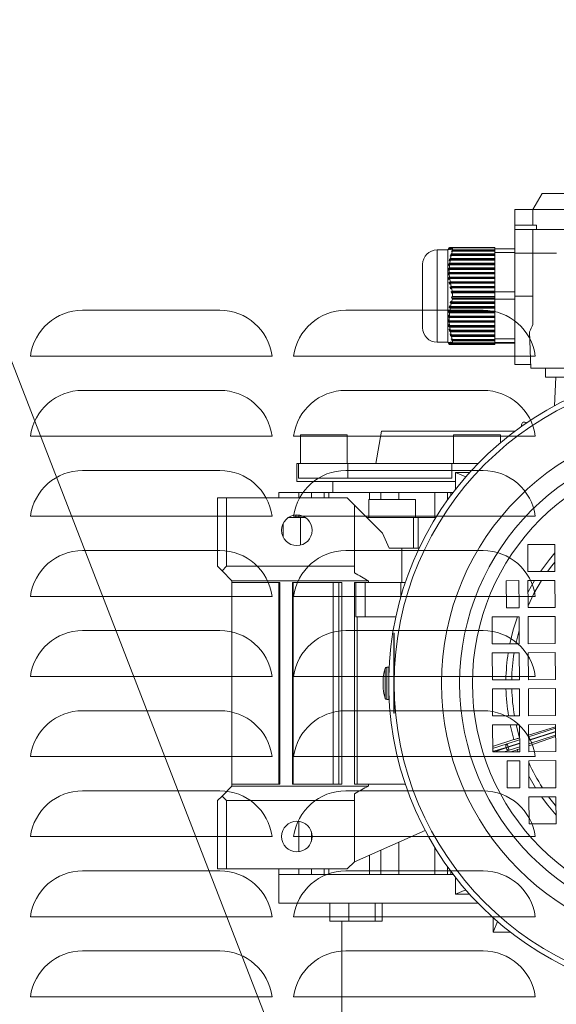
# Model space of a CAD drawing. Extents: x -45 to 103, y -279 to 11.
# Drawn here: x 62 to 68, y -246 to -235 of the extents above; entities that cross this region are included whole.
import ezdxf

# ---------------------------------------------------------------- set-up
doc = ezdxf.new("R2010")
doc.units = 0
doc.header["$MEASUREMENT"] = 0
doc.layers.get('DEFPOINTS').update_dxf_attribs({"linetype": 'CONTINUOUS'})
for name, color, linetype in [('A4-001927', 54, 'CONTINUOUS'), ('COVER OVER 36', 45, 'CONTINUOUS'), ('POWERHEAD', 84, 'CONTINUOUS')]:
    doc.layers.add(name, color=color, linetype=linetype)
doc.styles.add('ROMANT', font='ROMANT.shx')
doc.dimstyles.get("Standard").update_dxf_attribs({"dimtxt": 0.18, "dimasz": 0.18, "dimexe": 0.18, "dimexo": 0.0625, "dimgap": 0.09, "dimtad": 0, "dimtih": 1, "dimtoh": 1, "dimdec": 4, "dimzin": 0, "dimdsep": 46, "dimtxsty": 'Standard', "dimcen": 0.09, "dimadec": 0, "dimazin": 0, "dimtfac": 1, "dimtdec": 4, "dimtofl": 0, "dimtmove": 0, "dimatfit": 3, "dimfxl": 1, "dimtolj": 1, "dimtzin": 0, "dimarcsym": 0})

# ---------------------------------------------------------------- blocks, each defined once
blk = doc.blocks.new('*D99')
at = {"layer": 'COVER OVER 36', "color": 0, "linetype": 'Continuous', "lineweight": -2, "transparency": 16777216}
for p, q in [((56.469, -193.876), (95.522, -193.876)), ((94.584, -196.576), (94.584, -222.228)), ((94.584, -254.695), (94.584, -229.042)), ((82.689, -257.395), (95.522, -257.395))]:
    blk.add_line(p, q, dxfattribs=at)
at = {"layer": 'COVER OVER 36', "color": 0, "linetype": 'Continuous', "transparency": 16777216}
for points in [[(94.134, -196.576), (95.034, -196.576), (94.584, -193.876)], [(94.134, -254.695), (95.034, -254.695), (94.584, -257.395)]]:
    blk.add_solid(points, dxfattribs=at)
at = {"layer": 'DEFPOINTS', "color": 0, "linetype": 'Continuous', "transparency": 16777216}
for p in [(55.532, -193.876), (81.752, -257.395), (94.584, -257.395)]:
    blk.add_point(p, dxfattribs=at)
at = {"layer": 'COVER OVER 36', "color": 0, "linetype": 'Continuous', "lineweight": 15, "transparency": 16777216, "insert": (94.584, -225.635), "char_height": 2.7, "attachment_point": 5, "style": 'ROMANT'}
blk.add_mtext('\\A1;63 1/2"', dxfattribs=at)

msp = doc.modelspace()

# ---------------------------------------------------------------- linework, layer by layer
at = {"layer": 'A4-001927', "linetype": 'Continuous', "lineweight": 15}
msp.add_line((50.5832, -210.31704), (66.13357, -250.45572), dxfattribs=at)
at = {"layer": 'COVER OVER 36', "linetype": 'Continuous', "lineweight": 15}
for p, q in [((62.48386, -238.47124), (63.98386, -238.47124)), ((65.35886, -238.47124), (66.85886, -238.47124)), ((64.30504, -238.97124), (62.16269, -238.97124)), ((67.18004, -238.97124), (65.03769, -238.97124)), ((62.48386, -239.34624), (63.98386, -239.34624)), ((65.35886, -239.34624), (66.85886, -239.34624)), ((64.30504, -239.84624), (62.16269, -239.84624)), ((67.18004, -239.84624), (65.03769, -239.84624)), ((62.48386, -240.22124), (63.98386, -240.22124)), ((65.35886, -240.22124), (66.85886, -240.22124)), ((64.30504, -240.72124), (62.16269, -240.72124)), ((67.18004, -240.72124), (65.03769, -240.72124)), ((62.48386, -241.09624), (63.98386, -241.09624)), ((65.35886, -241.09624), (66.85886, -241.09624)), ((64.30504, -241.59624), (62.16269, -241.59624)), ((67.18004, -241.59624), (65.03769, -241.59624)), ((62.48386, -241.97124), (63.98386, -241.97124)), ((65.35886, -241.97124), (66.85886, -241.97124)), ((64.30504, -242.47124), (62.16269, -242.47124)), ((67.18004, -242.47124), (65.03769, -242.47124)), ((62.48386, -242.84624), (63.98386, -242.84624)), ((65.35886, -242.84624), (66.85886, -242.84624)), ((64.30504, -243.34624), (62.16269, -243.34624)), ((67.18004, -243.34624), (65.03769, -243.34624)), ((62.48386, -243.72124), (63.98386, -243.72124)), ((65.35886, -243.72124), (66.85886, -243.72124)), ((64.30504, -244.22124), (62.16269, -244.22124)), ((67.18004, -244.22124), (65.03769, -244.22124)), ((62.48386, -244.59624), (63.98386, -244.59624)), ((65.35886, -244.59624), (66.85886, -244.59624)), ((64.30504, -245.09624), (62.16269, -245.09624)), ((67.18004, -245.09624), (65.03769, -245.09624)), ((62.48386, -245.47124), (63.98386, -245.47124)), ((65.35886, -245.47124), (66.85886, -245.47124)), ((64.30504, -245.97124), (62.16269, -245.97124)), ((67.18004, -245.97124), (65.03769, -245.97124))]:
    msp.add_line(p, q, dxfattribs=at)
for centre, start, end in [((62.48386, -239.04594), 90, 172.531514), ((63.98386, -239.04594), 7.468486, 90), ((65.35886, -239.04594), 90, 172.531514), ((66.85886, -239.04594), 7.468486, 90), ((62.48386, -239.92094), 90, 172.531514), ((63.98386, -239.92094), 7.468486, 90), ((65.35886, -239.92094), 90, 172.531514), ((66.85886, -239.92094), 7.468486, 90), ((62.48386, -240.79594), 90, 172.531514), ((63.98386, -240.79594), 7.468486, 90), ((65.35886, -240.79594), 90, 172.531514), ((66.85886, -240.79594), 7.468486, 90), ((62.48386, -241.67094), 90, 172.531514), ((63.98386, -241.67094), 7.468486, 90), ((65.35886, -241.67094), 90, 172.531514), ((66.85886, -241.67094), 7.468486, 90), ((62.48386, -242.54594), 90, 172.531514), ((63.98386, -242.54594), 7.468486, 90), ((65.35886, -242.54594), 90, 172.531514), ((66.85886, -242.54594), 7.468486, 90), ((62.48386, -243.42094), 90, 172.531514), ((63.98386, -243.42094), 7.468486, 90), ((65.35886, -243.42094), 90, 172.531514), ((66.85886, -243.42094), 7.468486, 90), ((62.48386, -244.29594), 90, 172.531514), ((63.98386, -244.29594), 7.468486, 90), ((65.35886, -244.29594), 90, 172.531514), ((66.85886, -244.29594), 7.468486, 90), ((62.48386, -245.17094), 90, 172.531514), ((63.98386, -245.17094), 7.468486, 90), ((65.35886, -245.17094), 90, 172.531514), ((66.85886, -245.17094), 7.468486, 90), ((62.48386, -246.04594), 90, 172.531514), ((63.98386, -246.04594), 7.468486, 90), ((65.35886, -246.04594), 90, 172.531514), ((66.85886, -246.04594), 7.468486, 90)]:
    msp.add_arc(centre, 0.5747, start, end, dxfattribs=at)
for points, knots in [([(61.91404, -238.97124), (61.92238, -238.97124), (61.93907, -238.97124), (61.9962, -238.97124), (62.07219, -238.97124), (62.13152, -238.97124), (62.16269, -238.97124)], [0, 0, 0, 0, 0.24297466, 0.48591164, 0.72991039, 1, 1, 1, 1]), ([(64.30504, -238.97124), (64.33303, -238.97124), (64.39021, -238.97124), (64.4663, -238.97124), (64.52709, -238.97124), (64.54472, -238.97124), (64.55369, -238.97124)], [0, 0, 0, 0, 0.24289726, 0.49617963, 0.74360736, 1, 1, 1, 1]), ([(64.78904, -238.97124), (64.79738, -238.97124), (64.81407, -238.97124), (64.8712, -238.97124), (64.94719, -238.97124), (65.00652, -238.97124), (65.03769, -238.97124)], [0, 0, 0, 0, 0.24297466, 0.48591164, 0.72991039, 1, 1, 1, 1]), ([(67.18004, -238.97124), (67.20803, -238.97124), (67.26521, -238.97124), (67.3413, -238.97124), (67.40209, -238.97124), (67.41972, -238.97124), (67.42869, -238.97124)], [0, 0, 0, 0, 0.24289726, 0.49617963, 0.74360736, 1, 1, 1, 1]), ([(61.91404, -239.84624), (61.92238, -239.84624), (61.93907, -239.84624), (61.9962, -239.84624), (62.07219, -239.84624), (62.13152, -239.84624), (62.16269, -239.84624)], [0, 0, 0, 0, 0.24297466, 0.48591164, 0.72991039, 1, 1, 1, 1]), ([(64.30504, -239.84624), (64.33303, -239.84624), (64.39021, -239.84624), (64.4663, -239.84624), (64.52709, -239.84624), (64.54472, -239.84624), (64.55369, -239.84624)], [0, 0, 0, 0, 0.24289726, 0.49617963, 0.74360736, 1, 1, 1, 1]), ([(64.78904, -239.84624), (64.79738, -239.84624), (64.81407, -239.84624), (64.8712, -239.84624), (64.94719, -239.84624), (65.00652, -239.84624), (65.03769, -239.84624)], [0, 0, 0, 0, 0.24297466, 0.48591164, 0.72991039, 1, 1, 1, 1]), ([(67.18004, -239.84624), (67.20803, -239.84624), (67.26521, -239.84624), (67.3413, -239.84624), (67.40209, -239.84624), (67.41972, -239.84624), (67.42869, -239.84624)], [0, 0, 0, 0, 0.24289726, 0.49617963, 0.74360736, 1, 1, 1, 1]), ([(61.91404, -240.72124), (61.92238, -240.72124), (61.93907, -240.72124), (61.9962, -240.72124), (62.07219, -240.72124), (62.13152, -240.72124), (62.16269, -240.72124)], [0, 0, 0, 0, 0.24297466, 0.48591164, 0.72991039, 1, 1, 1, 1]), ([(64.30504, -240.72124), (64.33303, -240.72124), (64.39021, -240.72124), (64.4663, -240.72124), (64.52709, -240.72124), (64.54472, -240.72124), (64.55369, -240.72124)], [0, 0, 0, 0, 0.24289726, 0.49617963, 0.74360736, 1, 1, 1, 1]), ([(64.78904, -240.72124), (64.79738, -240.72124), (64.81407, -240.72124), (64.8712, -240.72124), (64.94719, -240.72124), (65.00652, -240.72124), (65.03769, -240.72124)], [0, 0, 0, 0, 0.24297466, 0.48591164, 0.72991039, 1, 1, 1, 1]), ([(67.18004, -240.72124), (67.20803, -240.72124), (67.26521, -240.72124), (67.3413, -240.72124), (67.40209, -240.72124), (67.41972, -240.72124), (67.42869, -240.72124)], [0, 0, 0, 0, 0.24289726, 0.49617963, 0.74360736, 1, 1, 1, 1]), ([(61.91404, -241.59624), (61.92238, -241.59624), (61.93907, -241.59624), (61.9962, -241.59624), (62.07219, -241.59624), (62.13152, -241.59624), (62.16269, -241.59624)], [0, 0, 0, 0, 0.24297466, 0.48591164, 0.72991039, 1, 1, 1, 1]), ([(64.30504, -241.59624), (64.33303, -241.59624), (64.39021, -241.59624), (64.4663, -241.59624), (64.52709, -241.59624), (64.54472, -241.59624), (64.55369, -241.59624)], [0, 0, 0, 0, 0.24289726, 0.49617963, 0.74360736, 1, 1, 1, 1]), ([(64.78904, -241.59624), (64.79738, -241.59624), (64.81407, -241.59624), (64.8712, -241.59624), (64.94719, -241.59624), (65.00652, -241.59624), (65.03769, -241.59624)], [0, 0, 0, 0, 0.24297466, 0.48591164, 0.72991039, 1, 1, 1, 1]), ([(67.18004, -241.59624), (67.20803, -241.59624), (67.26521, -241.59624), (67.3413, -241.59624), (67.40209, -241.59624), (67.41972, -241.59624), (67.42869, -241.59624)], [0, 0, 0, 0, 0.24289726, 0.49617963, 0.74360736, 1, 1, 1, 1]), ([(61.91404, -242.47124), (61.92238, -242.47124), (61.93907, -242.47124), (61.9962, -242.47124), (62.07219, -242.47124), (62.13152, -242.47124), (62.16269, -242.47124)], [0, 0, 0, 0, 0.24297466, 0.48591164, 0.72991039, 1, 1, 1, 1]), ([(64.30504, -242.47124), (64.33303, -242.47124), (64.39021, -242.47124), (64.4663, -242.47124), (64.52709, -242.47124), (64.54472, -242.47124), (64.55369, -242.47124)], [0, 0, 0, 0, 0.24289726, 0.49617963, 0.74360736, 1, 1, 1, 1]), ([(64.78904, -242.47124), (64.79738, -242.47124), (64.81407, -242.47124), (64.8712, -242.47124), (64.94719, -242.47124), (65.00652, -242.47124), (65.03769, -242.47124)], [0, 0, 0, 0, 0.24297466, 0.48591164, 0.72991039, 1, 1, 1, 1]), ([(67.18004, -242.47124), (67.20803, -242.47124), (67.26521, -242.47124), (67.3413, -242.47124), (67.40209, -242.47124), (67.41972, -242.47124), (67.42869, -242.47124)], [0, 0, 0, 0, 0.24289726, 0.49617963, 0.74360736, 1, 1, 1, 1]), ([(61.91404, -243.34624), (61.92238, -243.34624), (61.93907, -243.34624), (61.9962, -243.34624), (62.07219, -243.34624), (62.13152, -243.34624), (62.16269, -243.34624)], [0, 0, 0, 0, 0.24297466, 0.48591164, 0.72991039, 1, 1, 1, 1]), ([(64.30504, -243.34624), (64.33303, -243.34624), (64.39021, -243.34624), (64.4663, -243.34624), (64.52709, -243.34624), (64.54472, -243.34624), (64.55369, -243.34624)], [0, 0, 0, 0, 0.24289726, 0.49617963, 0.74360736, 1, 1, 1, 1]), ([(64.78904, -243.34624), (64.79738, -243.34624), (64.81407, -243.34624), (64.8712, -243.34624), (64.94719, -243.34624), (65.00652, -243.34624), (65.03769, -243.34624)], [0, 0, 0, 0, 0.24297466, 0.48591164, 0.72991039, 1, 1, 1, 1]), ([(67.18004, -243.34624), (67.20803, -243.34624), (67.26521, -243.34624), (67.3413, -243.34624), (67.40209, -243.34624), (67.41972, -243.34624), (67.42869, -243.34624)], [0, 0, 0, 0, 0.24289726, 0.49617963, 0.74360736, 1, 1, 1, 1]), ([(61.91404, -244.22124), (61.92238, -244.22124), (61.93907, -244.22124), (61.9962, -244.22124), (62.07219, -244.22124), (62.13152, -244.22124), (62.16269, -244.22124)], [0, 0, 0, 0, 0.242974662, 0.485911637, 0.72991039, 1, 1, 1, 1]), ([(64.30504, -244.22124), (64.33303, -244.22124), (64.39021, -244.22124), (64.4663, -244.22124), (64.52709, -244.22124), (64.54472, -244.22124), (64.55369, -244.22124)], [0, 0, 0, 0, 0.24289726, 0.49617963, 0.74360736, 1, 1, 1, 1]), ([(64.78904, -244.22124), (64.79738, -244.22124), (64.81407, -244.22124), (64.8712, -244.22124), (64.94719, -244.22124), (65.00652, -244.22124), (65.03769, -244.22124)], [0, 0, 0, 0, 0.24297466, 0.48591164, 0.72991039, 1, 1, 1, 1]), ([(67.18004, -244.22124), (67.20803, -244.22124), (67.26521, -244.22124), (67.3413, -244.22124), (67.40209, -244.22124), (67.41972, -244.22124), (67.42869, -244.22124)], [0, 0, 0, 0, 0.24289726, 0.49617963, 0.74360736, 1, 1, 1, 1]), ([(61.91404, -245.09624), (61.92238, -245.09624), (61.93907, -245.09624), (61.9962, -245.09624), (62.07219, -245.09624), (62.13152, -245.09624), (62.16269, -245.09624)], [0, 0, 0, 0, 0.24297466, 0.48591164, 0.72991039, 1, 1, 1, 1]), ([(64.30504, -245.09624), (64.33303, -245.09624), (64.39021, -245.09624), (64.4663, -245.09624), (64.52709, -245.09624), (64.54472, -245.09624), (64.55369, -245.09624)], [0, 0, 0, 0, 0.24289726, 0.49617963, 0.74360736, 1, 1, 1, 1]), ([(64.78904, -245.09624), (64.79738, -245.09624), (64.81407, -245.09624), (64.8712, -245.09624), (64.94719, -245.09624), (65.00652, -245.09624), (65.03769, -245.09624)], [0, 0, 0, 0, 0.24297466, 0.48591164, 0.72991039, 1, 1, 1, 1]), ([(67.18004, -245.09624), (67.20803, -245.09624), (67.26521, -245.09624), (67.3413, -245.09624), (67.40209, -245.09624), (67.41972, -245.09624), (67.42869, -245.09624)], [0, 0, 0, 0, 0.24289726, 0.49617963, 0.74360736, 1, 1, 1, 1]), ([(61.91404, -245.97124), (61.92238, -245.97124), (61.93907, -245.97124), (61.9962, -245.97124), (62.07219, -245.97124), (62.13152, -245.97124), (62.16269, -245.97124)], [0, 0, 0, 0, 0.24297466, 0.48591164, 0.72991039, 1, 1, 1, 1]), ([(64.30504, -245.97124), (64.33303, -245.97124), (64.39021, -245.97124), (64.4663, -245.97124), (64.52709, -245.97124), (64.54472, -245.97124), (64.55369, -245.97124)], [0, 0, 0, 0, 0.24289726, 0.49617963, 0.74360736, 1, 1, 1, 1]), ([(64.78904, -245.97124), (64.79738, -245.97124), (64.81407, -245.97124), (64.8712, -245.97124), (64.94719, -245.97124), (65.00652, -245.97124), (65.03769, -245.97124)], [0, 0, 0, 0, 0.24297466, 0.48591164, 0.72991039, 1, 1, 1, 1]), ([(67.18004, -245.97124), (67.20803, -245.97124), (67.26521, -245.97124), (67.3413, -245.97124), (67.40209, -245.97124), (67.41972, -245.97124), (67.42869, -245.97124)], [0, 0, 0, 0, 0.24289726, 0.49617963, 0.74360736, 1, 1, 1, 1])]:
    msp.add_open_spline(points, degree=3, knots=knots, dxfattribs=at)
at = {"layer": 'POWERHEAD', "lineweight": 15}
for p, q in [((67.50521, -237.19311), (67.40292, -237.37028)), ((67.50521, -237.19311), (67.83899, -237.19311)), ((67.20607, -237.53957), (67.20607, -237.37028)), ((67.40292, -237.37028), (67.20607, -237.37028)), ((67.40292, -237.53957), (67.40292, -237.37028)), ((68.97339, -237.37028), (67.40292, -237.37028)), ((67.20607, -237.58681), (67.20607, -237.53957)), ((67.20607, -237.53957), (67.40292, -237.53957)), ((67.20607, -237.84764), (67.20607, -237.58681)), ((67.20607, -237.58681), (67.40292, -237.58681)), ((67.40292, -237.53957), (67.44229, -237.53957)), ((67.40292, -237.84764), (67.40292, -237.58681)), ((67.40292, -237.58681), (68.97439, -237.58681)), ((67.44229, -237.53957), (67.44229, -237.58681)), ((67.44229, -237.58681), (68.97439, -237.58681)), ((66.47379, -237.81122), (66.35568, -237.81122)), ((66.35568, -238.81909), (66.35568, -237.81122)), ((66.48923, -237.78751), (66.47379, -237.81425)), ((66.47379, -238.81909), (66.47379, -237.81122)), ((66.48927, -237.78748), (66.47791, -237.80717)), ((66.47791, -237.80717), (66.47842, -237.80694)), ((66.47842, -237.80694), (66.48976, -237.78726)), ((66.49201, -237.7868), (66.48075, -237.80649)), ((66.48075, -237.80649), (66.48256, -237.80626)), ((66.48256, -237.80626), (66.49375, -237.78658)), ((66.49845, -237.78612), (66.48743, -237.80581)), ((66.48743, -237.80581), (66.49047, -237.80558)), ((66.48927, -237.78748), (66.48932, -237.78756)), ((66.48963, -237.78748), (66.48927, -237.78748)), ((66.49201, -237.7868), (66.48976, -237.78726)), ((66.49047, -237.80558), (66.50138, -237.7859)), ((66.49362, -237.7868), (66.49201, -237.7868)), ((66.49845, -237.78612), (66.49375, -237.78658)), ((66.50837, -237.78544), (66.4977, -237.80513)), ((66.4977, -237.80513), (66.50186, -237.8049)), ((66.50125, -237.78612), (66.49845, -237.78612)), ((66.50837, -237.78544), (66.50138, -237.7859)), ((66.50186, -237.8049), (66.51239, -237.78522)), ((66.51532, -237.85413), (66.50488, -237.86416)), ((66.51227, -237.78544), (66.50837, -237.78544)), ((66.52146, -237.78476), (66.51122, -237.80445)), ((66.51122, -237.80445), (66.51638, -237.80422)), ((66.52146, -237.78476), (66.51239, -237.78522)), ((66.52006, -237.81337), (66.51469, -237.8303)), ((66.51469, -237.8303), (66.52378, -237.82129)), ((66.51532, -237.85413), (66.52393, -237.82327)), ((66.9856, -237.85413), (66.51532, -237.85413)), ((66.51638, -237.80422), (66.52355, -237.79022)), ((66.52324, -237.81015), (66.52006, -237.81337)), ((66.52006, -237.81337), (66.9856, -237.81337)), ((66.9856, -237.78476), (66.52146, -237.78476)), ((66.52324, -237.81015), (66.52355, -237.79022)), ((66.9856, -237.81015), (66.52324, -237.81015)), ((66.52355, -237.79022), (66.9856, -237.79022)), ((66.52393, -237.82327), (66.52378, -237.82129)), ((66.52378, -237.82129), (66.9856, -237.82129)), ((66.9856, -237.82327), (66.52393, -237.82327)), ((66.9856, -237.79022), (66.9856, -237.78476)), ((66.9856, -237.79022), (66.9856, -237.81015)), ((66.9856, -237.8005), (67.20607, -237.8005)), ((66.9856, -237.81337), (66.9856, -237.81015)), ((66.9856, -237.82129), (66.9856, -237.81337)), ((66.9856, -237.82129), (66.9856, -237.82327)), ((66.9856, -237.82327), (66.9856, -237.85413)), ((66.9856, -237.839), (67.20607, -237.839)), ((66.9856, -237.86216), (66.9856, -237.85413)), ((67.20607, -237.84764), (67.40292, -237.84764)), ((67.20607, -238.31516), (67.20607, -237.84764)), ((67.66128, -237.84764), (67.40292, -237.84764)), ((67.40292, -238.31516), (67.40292, -237.84764)), ((66.48403, -237.96576), (66.48193, -237.9827)), ((66.49516, -237.95573), (66.48403, -237.96576)), ((66.48403, -237.96576), (66.9856, -237.96576)), ((66.49275, -237.91496), (66.48945, -237.9319)), ((66.48945, -237.9319), (66.50039, -237.92186)), ((66.50358, -237.90493), (66.49275, -237.91496)), ((66.49275, -237.91496), (66.9856, -237.91496)), ((66.49516, -237.95573), (66.50039, -237.92186)), ((66.9856, -237.95573), (66.49516, -237.95573)), ((66.50039, -237.92186), (66.9856, -237.92186)), ((66.50488, -237.86416), (66.50048, -237.8811)), ((66.50048, -237.8811), (66.51106, -237.87106)), ((66.50358, -237.90493), (66.51106, -237.87106)), ((66.9856, -237.90493), (66.50358, -237.90493)), ((66.50488, -237.86416), (66.9856, -237.86416)), ((66.51106, -237.87106), (66.9856, -237.87106)), ((66.9856, -237.87106), (66.9856, -237.86216)), ((66.9856, -237.87106), (66.9856, -237.90493)), ((66.9856, -237.91296), (66.9856, -237.90493)), ((66.9856, -237.92186), (66.9856, -237.91296)), ((66.9856, -237.92186), (66.9856, -237.95573)), ((66.9856, -237.96376), (66.9856, -237.95573)), ((66.9856, -237.97266), (66.9856, -237.96376)), ((66.1982, -238.66161), (66.1982, -237.9687)), ((66.48927, -238.05732), (66.47791, -238.06736)), ((66.47791, -238.06736), (66.47842, -238.0843)), ((66.47791, -238.06736), (66.9856, -238.06736)), ((66.47902, -238.01656), (66.47821, -238.0335)), ((66.47821, -238.0335), (66.48956, -238.02346)), ((66.47842, -238.0843), (66.48976, -238.07426)), ((66.49034, -238.00653), (66.47902, -238.01656)), ((66.47902, -238.01656), (66.9856, -238.01656)), ((66.48193, -237.9827), (66.49315, -237.97266)), ((66.48927, -238.05732), (66.48956, -238.02346)), ((66.9856, -238.05732), (66.48927, -238.05732)), ((66.48956, -238.02346), (66.9856, -238.02346)), ((66.49201, -238.10812), (66.48976, -238.07426)), ((66.48976, -238.07426), (66.9856, -238.07426)), ((66.49034, -238.00653), (66.49315, -237.97266)), ((66.9856, -238.00653), (66.49034, -238.00653)), ((66.49315, -237.97266), (66.9856, -237.97266)), ((66.9856, -237.97266), (66.9856, -238.00653)), ((66.9856, -238.01456), (66.9856, -238.00653)), ((66.9856, -238.02346), (66.9856, -238.01456)), ((66.9856, -238.02346), (66.9856, -238.05732)), ((66.9856, -238.06536), (66.9856, -238.05732)), ((66.9856, -238.07426), (66.9856, -238.06536)), ((66.9856, -238.07426), (66.9856, -238.10812)), ((66.49201, -238.10812), (66.48075, -238.11816)), ((66.48075, -238.11816), (66.48256, -238.1351)), ((66.48075, -238.11816), (66.9856, -238.11816)), ((66.48256, -238.1351), (66.49375, -238.12506)), ((66.49845, -238.15892), (66.48743, -238.16896)), ((66.48743, -238.16896), (66.49047, -238.1859)), ((66.48743, -238.16896), (66.9856, -238.16896)), ((66.49047, -238.1859), (66.50138, -238.17586)), ((66.9856, -238.10812), (66.49201, -238.10812)), ((66.49845, -238.15892), (66.49375, -238.12506)), ((66.49375, -238.12506), (66.9856, -238.12506)), ((66.9856, -238.15892), (66.49845, -238.15892)), ((66.50837, -238.20972), (66.50138, -238.17586)), ((66.50138, -238.17586), (66.9856, -238.17586)), ((66.9856, -238.11616), (66.9856, -238.10812)), ((66.9856, -238.12506), (66.9856, -238.11616)), ((66.9856, -238.12506), (66.9856, -238.15892)), ((66.9856, -238.16695), (66.9856, -238.15892)), ((66.9856, -238.17586), (66.9856, -238.16695)), ((66.9856, -238.17586), (66.9856, -238.20972)), ((66.50837, -238.20972), (66.4977, -238.21976)), ((66.4977, -238.21976), (66.50186, -238.2367)), ((66.4977, -238.21976), (66.9856, -238.21976)), ((66.50186, -238.2367), (66.51239, -238.22666)), ((66.9856, -238.20972), (66.50837, -238.20972)), ((66.52146, -238.26052), (66.51122, -238.27056)), ((66.51122, -238.27056), (66.51638, -238.28749)), ((66.51122, -238.27056), (66.9856, -238.27056)), ((66.52146, -238.26052), (66.51239, -238.22666)), ((66.51239, -238.22666), (66.9856, -238.22666)), ((66.51638, -238.28749), (66.52356, -238.28034)), ((66.9856, -238.26052), (66.52146, -238.26052)), ((66.52356, -238.28034), (66.9856, -238.28034)), ((66.9856, -238.21775), (66.9856, -238.20972)), ((66.9856, -238.22666), (66.9856, -238.21775)), ((66.9856, -238.22666), (66.9856, -238.26052)), ((66.9856, -238.26855), (66.9856, -238.26052)), ((66.9856, -238.26924), (66.9856, -238.26855)), ((66.9856, -238.26924), (67.20607, -238.26924)), ((66.9856, -238.27712), (66.9856, -238.26924)), ((66.9856, -238.28034), (66.9856, -238.27712)), ((66.9856, -238.28034), (66.9856, -238.32105)), ((66.50488, -238.36943), (66.50048, -238.38659)), ((66.50048, -238.38659), (66.51106, -238.39624)), ((66.9856, -238.38659), (66.50048, -238.38659)), ((66.50358, -238.43056), (66.51106, -238.39624)), ((66.51532, -238.37908), (66.50488, -238.36943)), ((66.51106, -238.39624), (66.9856, -238.39624)), ((66.52006, -238.31795), (66.51469, -238.33511)), ((66.51469, -238.33511), (66.52379, -238.34378)), ((66.51469, -238.33511), (66.9856, -238.33511)), ((66.51532, -238.37908), (66.52394, -238.34777)), ((66.9856, -238.37908), (66.51532, -238.37908)), ((66.52325, -238.32105), (66.52006, -238.31795)), ((66.9856, -238.32105), (66.52325, -238.32105)), ((66.52394, -238.34777), (66.52379, -238.34378)), ((66.52379, -238.34378), (66.9856, -238.34378)), ((66.9856, -238.34777), (66.52394, -238.34777)), ((66.9856, -238.33511), (66.9856, -238.32105)), ((66.9856, -238.34378), (66.9856, -238.33511)), ((66.9856, -238.34378), (66.9856, -238.34777)), ((66.9856, -238.34777), (66.9856, -238.37908)), ((66.9856, -238.34798), (67.20607, -238.34798)), ((66.9856, -238.38852), (66.9856, -238.37908)), ((66.9856, -238.39624), (66.9856, -238.38852)), ((66.9856, -238.39624), (66.9856, -238.43056)), ((67.20607, -238.31516), (67.40292, -238.31516)), ((67.20607, -239.06319), (67.20607, -238.31516)), ((67.40292, -238.62596), (67.40292, -238.31516)), ((66.48403, -238.47239), (66.48193, -238.48955)), ((66.48193, -238.48955), (66.49315, -238.4992)), ((66.9856, -238.48955), (66.48193, -238.48955)), ((66.49516, -238.48204), (66.48403, -238.47239)), ((66.49275, -238.42091), (66.48945, -238.43807)), ((66.48945, -238.43807), (66.50039, -238.44772)), ((66.9856, -238.43807), (66.48945, -238.43807)), ((66.49034, -238.53352), (66.49315, -238.4992)), ((66.50358, -238.43056), (66.49275, -238.42091)), ((66.49315, -238.4992), (66.9856, -238.4992)), ((66.49516, -238.48204), (66.50039, -238.44772)), ((66.9856, -238.48204), (66.49516, -238.48204)), ((66.50039, -238.44772), (66.9856, -238.44772)), ((66.9856, -238.43056), (66.50358, -238.43056)), ((66.9856, -238.44), (66.9856, -238.43056)), ((66.9856, -238.44772), (66.9856, -238.44)), ((66.9856, -238.44772), (66.9856, -238.48204)), ((66.9856, -238.49148), (66.9856, -238.48204)), ((66.9856, -238.4992), (66.9856, -238.49148)), ((66.9856, -238.4992), (66.9856, -238.53352)), ((66.48927, -238.585), (66.47791, -238.57535)), ((66.47791, -238.57535), (66.47842, -238.59251)), ((66.47902, -238.52387), (66.47821, -238.54103)), ((66.47821, -238.54103), (66.48956, -238.55068)), ((66.9856, -238.54103), (66.47821, -238.54103)), ((66.47842, -238.59251), (66.48976, -238.60216)), ((66.9856, -238.59251), (66.47842, -238.59251)), ((66.49034, -238.53352), (66.47902, -238.52387)), ((66.48927, -238.585), (66.48956, -238.55068)), ((66.9856, -238.585), (66.48927, -238.585)), ((66.48956, -238.55068), (66.9856, -238.55068)), ((66.49201, -238.63648), (66.48976, -238.60216)), ((66.48976, -238.60216), (66.9856, -238.60216)), ((66.9856, -238.53352), (66.49034, -238.53352)), ((66.9856, -238.54296), (66.9856, -238.53352)), ((66.9856, -238.55068), (66.9856, -238.54296)), ((66.9856, -238.55068), (66.9856, -238.585)), ((66.9856, -238.59444), (66.9856, -238.585)), ((66.9856, -238.60216), (66.9856, -238.59444)), ((66.9856, -238.60216), (66.9856, -238.63648)), ((66.49201, -238.63648), (66.48075, -238.62683)), ((66.48075, -238.62683), (66.48256, -238.64399)), ((66.48256, -238.64399), (66.49375, -238.65364)), ((66.9856, -238.64399), (66.48256, -238.64399)), ((66.49845, -238.68796), (66.48743, -238.67831)), ((66.48743, -238.67831), (66.49047, -238.69547)), ((66.49047, -238.69547), (66.50138, -238.70512)), ((66.9856, -238.69547), (66.49047, -238.69547)), ((66.9856, -238.63648), (66.49201, -238.63648)), ((66.49845, -238.68796), (66.49375, -238.65364)), ((66.49375, -238.65364), (66.9856, -238.65364)), ((66.9856, -238.68796), (66.49845, -238.68796)), ((66.50837, -238.73944), (66.50138, -238.70512)), ((66.50138, -238.70512), (66.9856, -238.70512)), ((66.9856, -238.64592), (66.9856, -238.63648)), ((66.9856, -238.65364), (66.9856, -238.64592)), ((66.9856, -238.65364), (66.9856, -238.68796)), ((66.9856, -238.6974), (66.9856, -238.68796)), ((66.9856, -238.70512), (66.9856, -238.6974)), ((66.9856, -238.70512), (66.9856, -238.73944)), ((67.36597, -238.70471), (67.37987, -239.10256)), ((66.35568, -238.81909), (66.47379, -238.81909)), ((66.47379, -238.81606), (66.48923, -238.8428)), ((66.47902, -238.82247), (66.47821, -238.82269)), ((66.47821, -238.82269), (66.48956, -238.84238)), ((66.47915, -238.82269), (66.47821, -238.82269)), ((66.49034, -238.84215), (66.47902, -238.82247)), ((66.48403, -238.82179), (66.48193, -238.82201)), ((66.48193, -238.82201), (66.49315, -238.8417)), ((66.48416, -238.82201), (66.48193, -238.82201)), ((66.49516, -238.84147), (66.48403, -238.82179)), ((66.49275, -238.82111), (66.48945, -238.82133)), ((66.48945, -238.82133), (66.50039, -238.84102)), ((66.49288, -238.82133), (66.48945, -238.82133)), ((66.50358, -238.84079), (66.49275, -238.82111)), ((66.50837, -238.73944), (66.4977, -238.72979)), ((66.4977, -238.72979), (66.50186, -238.74695)), ((66.50488, -238.82043), (66.50048, -238.82065)), ((66.50048, -238.82065), (66.51106, -238.84034)), ((66.505, -238.82065), (66.50048, -238.82065)), ((66.50186, -238.74695), (66.51239, -238.7566)), ((66.9856, -238.74695), (66.50186, -238.74695)), ((66.51532, -238.84011), (66.50488, -238.82043)), ((66.9856, -238.73944), (66.50837, -238.73944)), ((66.52146, -238.79092), (66.51122, -238.78127)), ((66.51122, -238.78127), (66.51638, -238.79843)), ((66.52146, -238.79092), (66.51239, -238.7566)), ((66.51239, -238.7566), (66.9856, -238.7566)), ((66.52006, -238.81975), (66.51469, -238.81997)), ((66.51469, -238.81997), (66.52378, -238.83763)), ((66.52017, -238.81997), (66.51469, -238.81997)), ((66.51638, -238.79843), (66.52355, -238.80529)), ((66.9856, -238.79843), (66.51638, -238.79843)), ((66.52324, -238.82604), (66.52006, -238.81975)), ((66.9856, -238.79092), (66.52146, -238.79092)), ((66.52324, -238.82604), (66.52355, -238.80529)), ((66.9856, -238.82604), (66.52324, -238.82604)), ((66.52355, -238.80529), (66.9856, -238.80529)), ((66.9856, -238.74888), (66.9856, -238.73944)), ((66.9856, -238.7566), (66.9856, -238.74888)), ((66.9856, -238.7566), (66.9856, -238.79092)), ((66.9856, -238.78399), (67.20607, -238.78399)), ((66.9856, -238.79843), (66.9856, -238.79092)), ((66.9856, -238.80529), (66.9856, -238.79843)), ((66.9856, -238.80529), (66.9856, -238.82604)), ((66.9856, -238.82405), (67.20607, -238.82405)), ((66.9856, -238.83763), (66.9856, -238.82604)), ((66.9856, -238.84283), (66.48927, -238.84283)), ((66.48932, -238.84275), (66.48956, -238.84238)), ((66.48956, -238.84238), (66.9856, -238.84238)), ((66.49201, -238.84351), (66.48976, -238.84306)), ((66.48976, -238.84306), (66.9856, -238.84306)), ((66.49034, -238.84215), (66.49315, -238.8417)), ((66.9856, -238.84215), (66.49034, -238.84215)), ((66.9856, -238.84351), (66.49201, -238.84351)), ((66.49315, -238.8417), (66.9856, -238.8417)), ((66.49362, -238.84351), (66.49375, -238.84374)), ((66.49845, -238.84419), (66.49375, -238.84374)), ((66.49375, -238.84374), (66.9856, -238.84374)), ((66.49516, -238.84147), (66.50039, -238.84102)), ((66.9856, -238.84147), (66.49516, -238.84147)), ((66.9856, -238.84419), (66.49845, -238.84419)), ((66.50039, -238.84102), (66.9856, -238.84102)), ((66.50125, -238.84419), (66.50138, -238.84442)), ((66.50837, -238.84487), (66.50138, -238.84442)), ((66.50138, -238.84442), (66.9856, -238.84442)), ((66.50358, -238.84079), (66.51106, -238.84034)), ((66.9856, -238.84079), (66.50358, -238.84079)), ((66.9856, -238.84487), (66.50837, -238.84487)), ((66.51106, -238.84034), (66.9856, -238.84034)), ((66.51227, -238.84487), (66.51239, -238.8451)), ((66.52146, -238.84555), (66.51239, -238.8451)), ((66.51239, -238.8451), (66.9856, -238.8451)), ((66.51532, -238.84011), (66.52393, -238.8397)), ((66.9856, -238.84011), (66.51532, -238.84011)), ((66.9856, -238.84555), (66.52146, -238.84555)), ((66.52393, -238.8397), (66.52378, -238.83763)), ((66.52378, -238.83763), (66.9856, -238.83763)), ((66.52393, -238.8397), (66.9856, -238.8397)), ((66.9856, -238.82982), (67.20607, -238.82982)), ((66.9856, -238.83763), (66.9856, -238.8397)), ((66.9856, -238.8397), (66.9856, -238.84011)), ((66.9856, -238.84034), (66.9856, -238.84011)), ((66.9856, -238.84034), (66.9856, -238.84079)), ((66.9856, -238.84102), (66.9856, -238.84079)), ((66.9856, -238.84102), (66.9856, -238.84147)), ((66.9856, -238.8417), (66.9856, -238.84147)), ((66.9856, -238.8417), (66.9856, -238.84215)), ((66.9856, -238.84238), (66.9856, -238.84215)), ((66.9856, -238.84238), (66.9856, -238.84283)), ((66.9856, -238.84306), (66.9856, -238.84283)), ((66.9856, -238.84306), (66.9856, -238.84351)), ((66.9856, -238.84374), (66.9856, -238.84351)), ((66.9856, -238.84374), (66.9856, -238.84419)), ((66.9856, -238.84442), (66.9856, -238.84419)), ((66.9856, -238.84442), (66.9856, -238.84487)), ((66.9856, -238.8451), (66.9856, -238.84487)), ((66.9856, -238.8451), (66.9856, -238.84555)), ((67.20607, -239.06319), (67.37849, -239.06319)), ((67.37987, -239.10256), (67.81475, -239.10256)), ((67.54072, -239.10256), (67.54072, -239.20098)), ((67.836, -239.20098), (67.54072, -239.20098)), ((67.63718, -239.51573), (67.65367, -239.20098)), ((65.74934, -239.79154), (65.68686, -240.14587)), ((67.20607, -239.79154), (65.74934, -239.79154)), ((67.27851, -239.73867), (67.27904, -239.72111)), ((64.86355, -239.83091), (64.86355, -240.14587)), ((65.37537, -239.83091), (64.86355, -239.83091)), ((65.37537, -240.14587), (65.37537, -239.83091)), ((66.53678, -239.83091), (66.53678, -240.14587)), ((67.04859, -239.83091), (66.53678, -239.83091)), ((67.04859, -239.917), (67.04859, -239.83091)), ((64.82418, -240.14587), (64.82418, -240.34272)), ((64.84357, -240.14587), (64.82418, -240.14587)), ((64.84357, -240.30335), (64.84357, -240.14587)), ((65.38235, -240.14587), (64.84357, -240.14587)), ((65.38235, -240.14587), (65.38235, -240.30335)), ((66.5171, -240.14587), (65.38235, -240.14587)), ((66.5171, -240.14587), (66.5171, -240.30335)), ((66.80326, -240.14587), (66.5171, -240.14587)), ((66.5171, -240.30335), (64.84357, -240.30335)), ((66.55647, -240.24429), (66.55647, -240.42903)), ((66.67022, -240.29074), (66.55647, -240.24429)), ((66.71122, -240.24429), (66.55647, -240.24429)), ((64.82418, -240.34272), (66.55647, -240.34272)), ((65.21789, -240.34272), (65.21789, -240.46083)), ((63.95804, -241.26791), (63.95804, -240.51988)), ((63.95804, -240.51988), (64.05548, -240.51988)), ((64.05548, -240.51988), (65.37537, -240.51988)), ((64.05548, -241.26791), (64.05548, -240.51988)), ((64.62733, -240.46083), (64.62733, -240.51988)), ((64.84619, -240.46083), (64.62733, -240.46083)), ((64.98375, -240.46083), (64.84619, -240.46083)), ((64.84619, -240.51988), (64.84619, -240.46083)), ((65.12258, -240.46083), (64.98375, -240.46083)), ((64.98375, -240.46083), (64.98375, -240.51988)), ((65.17507, -240.46083), (65.12258, -240.46083)), ((65.12258, -240.46083), (65.12258, -240.51988)), ((65.17507, -240.46083), (65.17507, -240.51988)), ((65.61798, -240.46083), (65.17507, -240.46083)), ((65.45411, -240.59862), (65.37537, -240.51988)), ((65.61021, -240.53957), (65.61021, -240.73642)), ((66.12202, -240.53957), (65.61021, -240.53957)), ((65.74131, -240.46083), (65.61798, -240.46083)), ((65.61798, -240.53957), (65.61798, -240.46083)), ((65.93698, -240.46083), (65.74131, -240.46083)), ((65.74131, -240.46083), (65.74131, -240.53957)), ((66.33274, -240.46083), (65.93698, -240.46083)), ((65.93698, -240.46083), (65.93698, -240.53957)), ((66.12202, -240.73642), (66.12202, -240.53957)), ((66.33274, -240.73642), (66.33274, -240.46083)), ((66.47061, -240.46083), (66.33274, -240.46083)), ((66.50747, -240.46083), (66.47061, -240.46083)), ((66.47061, -240.46083), (66.47061, -240.54399)), ((66.53197, -240.46083), (66.50747, -240.46083)), ((66.50747, -240.46083), (66.50747, -240.49341)), ((65.45411, -241.26791), (65.45411, -240.59862)), ((65.45411, -240.59862), (65.76093, -240.90545)), ((64.86382, -240.73642), (64.72927, -240.73642)), ((64.81164, -240.73642), (64.81164, -240.70736)), ((64.84619, -240.73642), (64.84619, -240.70834)), ((64.9191, -240.73642), (64.86382, -240.73642)), ((64.86382, -240.73642), (64.86382, -241.03677)), ((66.10037, -240.73642), (65.5919, -240.73642)), ((66.10037, -241.07106), (66.10037, -240.73642)), ((66.14973, -240.73642), (66.10037, -240.73642)), ((66.14973, -240.73642), (66.14973, -241.07106)), ((66.34393, -240.73642), (66.14973, -240.73642)), ((64.67466, -240.79911), (64.67466, -240.94931)), ((65.76093, -240.90545), (65.83114, -241.07106)), ((65.97032, -241.07106), (65.83114, -241.07106)), ((65.97032, -241.07106), (65.97032, -241.44508)), ((65.97177, -241.44508), (65.97177, -241.07106)), ((66.16053, -241.07106), (65.97177, -241.07106)), ((67.34665, -241.03077), (67.64193, -241.0294)), ((67.34802, -241.32604), (67.34665, -241.03077)), ((67.64193, -241.0294), (67.6433, -241.32467)), ((64.00676, -241.31663), (63.95804, -241.26791)), ((64.00676, -241.31663), (64.05548, -241.26791)), ((64.05548, -241.26791), (65.45411, -241.26791)), ((65.45411, -241.34075), (65.45411, -241.26791)), ((64.11552, -241.42539), (64.00676, -241.31663)), ((67.6433, -241.32467), (67.34802, -241.32604)), ((64.11552, -241.42539), (65.60609, -241.42539)), ((64.11552, -241.44508), (64.11552, -241.42539)), ((64.63718, -241.44508), (64.11552, -241.44508)), ((64.11552, -243.6498), (64.11552, -241.44508)), ((64.62823, -241.44508), (64.62823, -243.6498)), ((64.63718, -243.6498), (64.63718, -241.44508)), ((65.31631, -241.44508), (64.77497, -241.44508)), ((64.77497, -241.44508), (64.77497, -243.6498)), ((64.78496, -241.44508), (64.78496, -243.6498)), ((65.22053, -241.44508), (65.22053, -243.6498)), ((65.28311, -243.6498), (65.28311, -241.44508)), ((65.31631, -243.6498), (65.31631, -241.44508)), ((65.45411, -241.44508), (65.45411, -243.6498)), ((65.60609, -241.44508), (65.45411, -241.44508)), ((65.4695, -241.44508), (65.4695, -241.81909)), ((65.57084, -241.81909), (65.57084, -241.44508)), ((65.60609, -241.44508), (65.60609, -241.42539)), ((65.96527, -241.44508), (65.60609, -241.44508)), ((65.95921, -241.44508), (65.95921, -241.60617)), ((66.00926, -241.44508), (65.96527, -241.44508)), ((67.11226, -241.42556), (67.25006, -241.42493)), ((67.11363, -241.72084), (67.11226, -241.42556)), ((67.25006, -241.42493), (67.25143, -241.7202)), ((67.34848, -241.42447), (67.64375, -241.4231)), ((67.34985, -241.71974), (67.34848, -241.42447)), ((67.64375, -241.4231), (67.64512, -241.71837)), ((67.25143, -241.7202), (67.11363, -241.72084)), ((67.64512, -241.71837), (67.34985, -241.71974)), ((65.57084, -241.81909), (65.4695, -241.81909)), ((65.48188, -241.81909), (65.48188, -243.6498)), ((65.906, -241.81909), (65.57084, -241.81909)), ((66.95661, -241.81999), (67.25188, -241.81862)), ((66.95798, -242.11526), (66.95661, -241.81999)), ((67.25188, -241.81862), (67.25325, -242.11389)), ((67.35031, -241.81817), (67.64558, -241.8168)), ((67.35168, -242.11344), (67.35031, -241.81817)), ((67.64558, -241.8168), (67.64695, -242.11207)), ((65.88518, -241.99838), (65.88718, -241.99838)), ((65.88518, -242.87338), (65.88518, -241.99838)), ((65.88718, -242.87338), (65.88718, -241.99838)), ((67.25325, -242.11389), (66.95798, -242.11526)), ((67.64695, -242.11207), (67.35168, -242.11344)), ((66.95844, -242.21369), (67.25371, -242.21232)), ((66.95981, -242.50896), (66.95844, -242.21369)), ((67.25371, -242.21232), (67.25508, -242.50759)), ((67.35213, -242.21186), (67.64741, -242.21049)), ((67.3535, -242.50713), (67.35213, -242.21186)), ((67.64741, -242.21049), (67.64878, -242.50576)), ((65.82812, -242.37093), (65.80758, -242.37093)), ((65.80758, -242.37093), (65.80758, -242.72395)), ((65.82812, -242.37093), (65.82812, -242.72395)), ((65.789, -242.38411), (65.789, -242.54744)), ((65.82953, -242.44902), (65.82812, -242.44902)), ((65.76553, -242.52217), (65.76553, -242.53677)), ((65.76553, -242.53677), (65.76553, -242.54634)), ((65.76553, -242.54845), (65.76553, -242.57034)), ((65.76553, -242.57034), (65.76553, -242.57271)), ((65.76565, -242.53874), (65.76561, -242.53857)), ((65.76664, -242.53857), (65.76561, -242.53857)), ((65.76565, -242.53876), (65.76664, -242.53876)), ((65.76571, -242.53915), (65.76571, -242.53865)), ((65.76664, -242.49195), (65.76584, -242.52239)), ((65.76664, -242.54241), (65.76584, -242.54844)), ((65.76664, -242.60293), (65.76584, -242.57253)), ((65.76664, -242.54241), (65.76664, -242.53083)), ((65.789, -242.54744), (65.789, -242.71077)), ((67.25508, -242.50759), (66.95981, -242.50896)), ((67.64878, -242.50576), (67.3535, -242.50713)), ((65.82812, -242.64587), (65.82953, -242.64587)), ((66.96026, -242.60739), (67.25554, -242.60601)), ((66.96163, -242.90266), (66.96026, -242.60739)), ((67.25554, -242.60601), (67.25691, -242.90129)), ((67.35396, -242.60556), (67.64923, -242.60419)), ((67.35533, -242.90083), (67.35396, -242.60556)), ((67.64923, -242.60419), (67.6506, -242.89946)), ((65.80758, -242.72395), (65.82812, -242.72395)), ((65.88518, -242.87338), (65.88718, -242.87338)), ((67.25691, -242.90129), (66.96163, -242.90266)), ((67.6506, -242.89946), (67.35533, -242.90083)), ((66.96209, -243.00108), (67.25736, -242.99971)), ((66.96346, -243.29635), (66.96209, -243.00108)), ((67.15551, -243.00018), (67.19645, -243.1612)), ((67.22083, -242.99988), (67.25782, -243.14339)), ((67.25736, -242.99971), (67.25873, -243.29498)), ((67.35579, -242.99925), (67.65106, -242.99788)), ((67.35716, -243.29453), (67.35579, -242.99925)), ((67.35631, -243.11259), (67.65116, -243.02039)), ((67.65106, -242.99788), (67.65243, -243.29316)), ((67.35641, -243.13277), (67.65124, -243.03698)), ((67.35657, -243.1679), (67.6514, -243.0721)), ((67.65143, -243.07655), (67.35659, -243.17235)), ((67.65159, -243.11168), (67.35675, -243.20748)), ((67.35685, -243.22806), (67.65167, -243.12864)), ((66.96318, -243.23585), (67.19615, -243.16016)), ((66.96328, -243.25746), (67.12221, -243.20887)), ((67.12221, -243.20887), (67.25813, -243.16471)), ((67.12221, -243.20887), (67.13255, -243.24069)), ((67.13255, -243.24069), (67.25829, -243.19983)), ((67.25831, -243.20428), (67.13386, -243.24472)), ((67.25782, -243.14339), (67.25803, -243.14333)), ((66.96344, -243.29282), (67.11004, -243.248)), ((67.25873, -243.29498), (66.96346, -243.29635)), ((67.11135, -243.25203), (66.98289, -243.29626)), ((67.1442, -243.27654), (67.08834, -243.29577)), ((67.11004, -243.248), (67.13255, -243.24069)), ((67.11135, -243.25203), (67.11004, -243.248)), ((67.13386, -243.24472), (67.11135, -243.25203)), ((67.13255, -243.24069), (67.13386, -243.24472)), ((67.13386, -243.24472), (67.1442, -243.27654)), ((67.25848, -243.23941), (67.1442, -243.27654)), ((67.23264, -243.27249), (67.16203, -243.29543)), ((67.24081, -243.29507), (67.23228, -243.27147)), ((67.65243, -243.29316), (67.35716, -243.29453)), ((67.1214, -243.39405), (67.25919, -243.39341)), ((67.12277, -243.68932), (67.1214, -243.39405)), ((67.25919, -243.39341), (67.26056, -243.68868)), ((67.35761, -243.39295), (67.65289, -243.39158)), ((67.35898, -243.68822), (67.35761, -243.39295)), ((67.65289, -243.39158), (67.65426, -243.68685)), ((64.11552, -243.66949), (64.11552, -243.6498)), ((64.11552, -243.6498), (64.63718, -243.6498)), ((64.77497, -243.6498), (65.31631, -243.6498)), ((65.45411, -243.6498), (65.60609, -243.6498)), ((65.60609, -243.6498), (65.60609, -243.66949)), ((65.60609, -243.6498), (66.00926, -243.6498)), ((64.00676, -243.77825), (64.11552, -243.66949)), ((64.11552, -243.66949), (65.60609, -243.66949)), ((65.45411, -243.75413), (65.45411, -243.82697)), ((67.26056, -243.68868), (67.12277, -243.68932)), ((67.65426, -243.68685), (67.35898, -243.68822)), ((63.95804, -243.82697), (64.00676, -243.77825)), ((63.95804, -244.575), (63.95804, -243.82697)), ((64.05548, -243.82697), (64.00676, -243.77825)), ((64.05548, -244.575), (64.05548, -243.82697)), ((65.45411, -243.82697), (64.05548, -243.82697)), ((65.45411, -243.82697), (65.45411, -244.49626)), ((67.35944, -243.78665), (67.65471, -243.78528)), ((67.36081, -244.08192), (67.35944, -243.78665)), ((67.65471, -243.78528), (67.65608, -244.08055)), ((64.84619, -244.38654), (64.84619, -244.0548)), ((67.65608, -244.08055), (67.36081, -244.08192)), ((64.98375, -244.27104), (64.98375, -244.1703)), ((66.22514, -244.15297), (65.45411, -244.49626)), ((65.93698, -244.28127), (65.93698, -244.63406)), ((65.74131, -244.63406), (65.74131, -244.36839)), ((66.33274, -244.63406), (66.33274, -244.34245)), ((65.37537, -244.575), (65.45411, -244.49626)), ((65.61798, -244.63406), (65.61798, -244.4233)), ((63.95804, -244.575), (64.05548, -244.575)), ((64.05548, -244.575), (65.37537, -244.575)), ((64.62733, -244.575), (64.62733, -244.63406)), ((64.62733, -244.63406), (64.62733, -244.94902)), ((66.53197, -244.63406), (64.62733, -244.63406)), ((64.84619, -244.63406), (64.84619, -244.575)), ((64.98375, -244.63406), (64.98375, -244.575)), ((65.12258, -244.575), (65.12258, -244.63406)), ((65.17507, -244.575), (65.17507, -244.63406)), ((66.47061, -244.5509), (66.47061, -244.63406)), ((66.50747, -244.63406), (66.50747, -244.60148)), ((66.55647, -244.85059), (66.55647, -244.66585)), ((66.67022, -244.80414), (66.55647, -244.85059)), ((66.71122, -244.85059), (66.55647, -244.85059)), ((64.62733, -244.94902), (66.79269, -244.94902)), ((65.18492, -244.94902), (65.18492, -245.14587)), ((65.39386, -245.14587), (65.39386, -244.94902)), ((65.67929, -244.94902), (65.67929, -245.14587)), ((65.75577, -244.94902), (65.75577, -245.14587)), ((66.79269, -244.94902), (66.80326, -244.94902)), ((65.39386, -245.14587), (65.18492, -245.14587)), ((65.31631, -245.14587), (65.31631, -246.36634)), ((65.67929, -245.14587), (65.39386, -245.14587)), ((65.75577, -245.14587), (65.67929, -245.14587)), ((66.96985, -245.10922), (66.96985, -245.26398)), ((67.0163, -245.15023), (66.96985, -245.26398)), ((66.96985, -245.26398), (67.1546, -245.26398))]:
    msp.add_line(p, q, dxfattribs=at)
at = {"layer": 'POWERHEAD', "lineweight": 15, "flags": 128}
for points in [[(67.64236, -241.12274), (67.58261, -241.19417), (67.48544, -241.32541)], [(67.64282, -241.22131), (67.61028, -241.26235), (67.56366, -241.32504)], [(67.42181, -241.42413), (67.38816, -241.48154), (67.34908, -241.55382)], [(67.49719, -241.42378), (67.41495, -241.56573), (67.34976, -241.70053)], [(67.23396, -241.81871), (67.18846, -241.96141), (67.1514, -242.11437)], [(67.25258, -241.96949), (67.22603, -242.07203), (67.21672, -242.11406)], [(67.43231, -243.68788), (67.37413, -243.58812), (67.35838, -243.55887)], [(67.65565, -243.98721), (67.56473, -243.87806), (67.49685, -243.78601)], [(67.57507, -243.78565), (67.64507, -243.87634), (67.65519, -243.88864)]]:
    msp.add_lwpolyline(points, dxfattribs=at)
at = {"layer": 'POWERHEAD', "lineweight": 15}
for centre, radius in [((69.273, -242.54744), 3.38583), ((69.273, -242.54744), 2.86951), ((69.273, -242.54744), 2.67034), ((69.273, -242.54744), 2.53074), ((64.82418, -240.87421), 0.16732), ((64.82418, -244.22067), 0.16732)]:
    msp.add_circle(centre, radius, dxfattribs=at)
for centre, radius, start, end in [((66.35568, -237.9687), 0.15748, 90, 180), ((66.35568, -238.66161), 0.15748, 180, 270), ((69.273, -242.54744), 3.44488, 100.624332, 0.265845), ((67.30856, -239.72111), 0.02953, 40.219456, 180), ((67.16685, -238.44429), 3.36496, 239.403133, 242.365554), ((69.273, -242.54744), 2.16535, 171.111711, 178.963556), ((69.273, -242.54744), 2.10146, 170.830863, 178.923951), ((65.80758, -242.39062), 0.01969, 90, 160.704371), ((66.18332, -242.52217), 0.4178, 160.704371, 175.722663), ((66.18332, -242.57271), 0.4178, 184.256883, 199.295629), ((69.273, -242.54744), 2.16535, 181.568134, 189.419978), ((69.273, -242.54744), 2.10146, 181.607739, 189.700826), ((65.80758, -242.70426), 0.01969, 199.295629, 270), ((67.13749, -243.23508), 0.03033, 120.237934, 205.225059), ((67.14115, -243.24636), 0.03033, 190.774941, 275.762066), ((69.273, -242.54744), 2.10146, 204.298336, 212.85569), ((67.16685, -246.65059), 3.36496, 117.634446, 120.596867)]:
    msp.add_arc(centre, radius, start, end, dxfattribs=at)
msp.add_ellipse((66.70333, -238.31516), major_axis=(0.55387, -0.53704), ratio=0.94013096, start_param=0.25307185, end_param=0.37234018, dxfattribs=at)
for points, knots in [([(66.52325, -238.32105), (66.52322, -238.31684), (66.52309, -238.30326), (66.52337, -238.28969), (66.52356, -238.28034)], [0, 0, 0, 0, 0.31075433, 1, 1, 1, 1]), ([(65.76561, -242.53857), (65.76556, -242.53748), (65.76542, -242.53489), (65.76619, -242.53232), (65.76664, -242.53083)], [0, 0, 0, 0, 0.42395671, 1, 1, 1, 1]), ([(65.76561, -242.57), (65.76559, -242.57275), (65.76552, -242.58296), (65.76617, -242.59317), (65.76664, -242.60063)], [0, 0, 0, 0, 0.26850132, 1, 1, 1, 1]), ([(67.25782, -243.14339), (67.24617, -243.147), (67.22286, -243.15422), (67.20097, -243.16057), (67.19795, -243.16099), (67.19645, -243.1612)], [0, 0, 0, 0, 0.33558795, 0.67117722, 1, 1, 1, 1]), ([(67.23228, -243.27147), (67.23343, -243.2708), (67.23564, -243.26954), (67.25118, -243.26403), (67.25858, -243.26141)], [0, 0, 0, 0, 0.52368865, 1, 1, 1, 1])]:
    msp.add_open_spline(points, degree=3, knots=knots, dxfattribs=at)
msp.add_open_spline([(65.76664, -242.60293), (65.76663, -242.60256), (65.76661, -242.60181), (65.76663, -242.60102), (65.76664, -242.60063)], degree=3, dxfattribs=at)

# ---------------------------------------------------------------- dimensions: what is measured, and where the dimension line sits
at = {"layer": 'COVER OVER 36', "linetype": 'Continuous', "lineweight": 15}
dim = msp.add_linear_dim(base=(94.58427, -257.39461), p1=(55.53169, -193.87588), p2=(81.75158, -257.39461), angle=90, dimstyle='Standard', override={"dimscale": 15, "dimexe": 0.0625, "dimdec": 3, "dimlunit": 5, "dimpost": '"', "dimtxsty": 'ROMANT', "dimfrac": 2}, dxfattribs=at)
dim.commit()
dim.dimension.update_dxf_attribs({"geometry": '*D99', "text_midpoint": (94.58427, -225.63524)})

doc.saveas('drawing.dxf')
